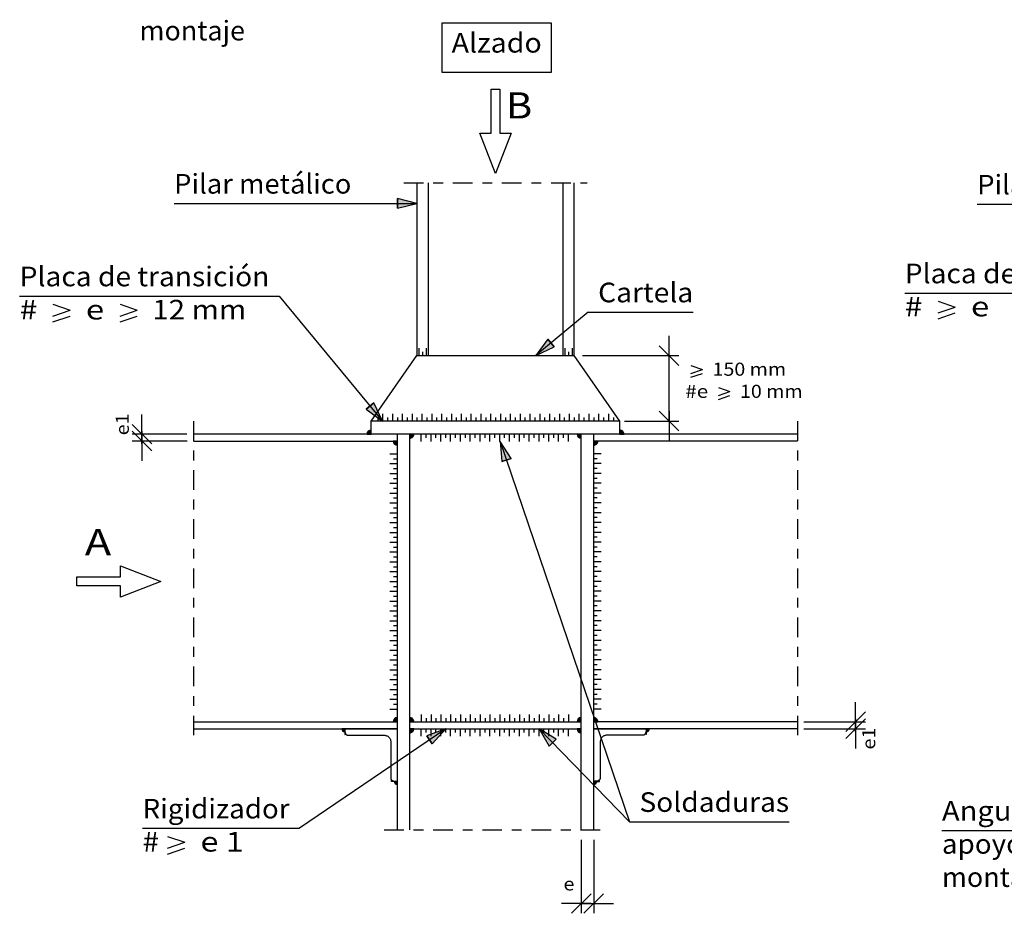
# Model space of a CAD drawing. Units: millimetres. Extents: x 8.5 to 71.5, y 475 to 518.1.
# Drawn here: x 50.7 to 60.7, y 498.4 to 507.5 of the extents above; entities that cross this region are included whole.
import ezdxf
from ezdxf.enums import TextEntityAlignment as Align

# ---------------------------------------------------------------- set-up
doc = ezdxf.new("R2010")
doc.units = ezdxf.units.MM
doc.linetypes.add('DASHDOT', pattern=[0.4, 0.2, -0.1, 0, -0.1])
doc.layers.add('0-CYPE1', color=2, linetype='Continuous')
doc.layers.add('0-CYPE2', color=4, linetype='Continuous')
doc.styles.add('CYPETXT', font='romans', dxfattribs={"height": 0.2})

msp = doc.modelspace()

# ---------------------------------------------------------------- hatches: boundary and pattern name
at = {"layer": '0-CYPE1'}
h = msp.add_hatch(color=256, dxfattribs=at)
edge = h.paths.add_edge_path(flags=0)
edge.add_line((54.233, 503.318), (54.233, 503.36))
edge.add_arc((54.233, 503.318), 0.0422, 90, 180)
edge.add_line((54.191, 503.318), (54.233, 503.318))
h = msp.add_hatch(color=256, dxfattribs=at)
edge = h.paths.add_edge_path(flags=0)
edge.add_line((56.766, 503.318), (56.809, 503.318))
edge.add_arc((56.766, 503.318), 0.0422, 359.9954, 449.9955)
edge.add_line((56.766, 503.36), (56.766, 503.318))
h = msp.add_hatch(color=256, dxfattribs=at)
edge = h.paths.add_edge_path(flags=0)
edge.add_line((54.5, 503.247), (54.458, 503.247))
edge.add_arc((54.5, 503.247), 0.0422, 180, 270)
edge.add_line((54.5, 503.205), (54.5, 503.247))
h = msp.add_hatch(color=256, dxfattribs=at)
edge = h.paths.add_edge_path(flags=0)
edge.add_line((54.626, 503.318), (54.626, 503.276))
edge.add_arc((54.626, 503.318), 0.0422, 270.0045, 360.0046)
edge.add_line((54.669, 503.318), (54.626, 503.318))
h = msp.add_hatch(color=256, dxfattribs=at)
edge = h.paths.add_edge_path(flags=0)
edge.add_line((56.373, 503.318), (56.331, 503.318))
edge.add_arc((56.373, 503.318), 0.0422, 180, 270)
edge.add_line((56.373, 503.276), (56.373, 503.318))
h = msp.add_hatch(color=256, dxfattribs=at)
edge = h.paths.add_edge_path(flags=0)
edge.add_line((56.5, 503.247), (56.5, 503.205))
edge.add_arc((56.5, 503.247), 0.0422, 270.0045, 360.0046)
edge.add_line((56.542, 503.247), (56.5, 503.247))
h = msp.add_hatch(color=256, dxfattribs=at)
edge = h.paths.add_edge_path(flags=0)
edge.add_line((54.5, 500.389), (54.5, 500.432))
edge.add_arc((54.5, 500.389), 0.0422, 90, 180)
edge.add_line((54.458, 500.389), (54.5, 500.389))
h = msp.add_hatch(color=256, dxfattribs=at)
edge = h.paths.add_edge_path(flags=0)
edge.add_line((54.626, 500.389), (54.669, 500.389))
edge.add_arc((54.626, 500.389), 0.0422, 359.9954, 449.9955)
edge.add_line((54.626, 500.432), (54.626, 500.389))
h = msp.add_hatch(color=256, dxfattribs=at)
edge = h.paths.add_edge_path(flags=0)
edge.add_line((56.373, 500.389), (56.373, 500.432))
edge.add_arc((56.373, 500.389), 0.0422, 90, 180)
edge.add_line((56.331, 500.389), (56.373, 500.389))
h = msp.add_hatch(color=256, dxfattribs=at)
edge = h.paths.add_edge_path(flags=0)
edge.add_line((56.5, 500.389), (56.542, 500.389))
edge.add_arc((56.5, 500.389), 0.0422, 359.9954, 449.9955)
edge.add_line((56.5, 500.432), (56.5, 500.389))
h = msp.add_hatch(color=256, dxfattribs=at)
edge = h.paths.add_edge_path(flags=0)
edge.add_line((53.964, 500.318), (53.934, 500.318))
edge.add_arc((53.964, 500.318), 0.0296, 180.0064, 270.0065)
edge.add_line((53.964, 500.289), (53.964, 500.318))
for points in [[(53.964, 500.271), (53.969, 500.272), (53.964, 500.291)], [(53.964, 500.259), (53.978, 500.261), (53.969, 500.272), (53.964, 500.271)], [(57.036, 500.259), (57.022, 500.261), (57.031, 500.272), (57.036, 500.271)], [(57.036, 500.271), (57.031, 500.272), (57.036, 500.291)], [(54.441, 499.781), (54.442, 499.796), (54.454, 499.786), (54.453, 499.781)], [(54.453, 499.781), (54.454, 499.786), (54.473, 499.781)], [(56.547, 499.781), (56.546, 499.786), (56.526, 499.781)], [(56.559, 499.781), (56.557, 499.796), (56.546, 499.786), (56.547, 499.781)]]:
    msp.add_hatch(color=256, dxfattribs=at).paths.add_polyline_path(points, flags=0)
h = msp.add_hatch(color=256, dxfattribs=at)
edge = h.paths.add_edge_path(flags=0)
edge.add_line((54.626, 500.318), (54.626, 500.276))
edge.add_arc((54.626, 500.318), 0.0422, 270.0045, 360.0046)
edge.add_line((54.669, 500.318), (54.626, 500.318))
h = msp.add_hatch(color=256, dxfattribs=at)
edge = h.paths.add_edge_path(flags=0)
edge.add_line((56.373, 500.318), (56.331, 500.318))
edge.add_arc((56.373, 500.318), 0.0422, 180, 270)
edge.add_line((56.373, 500.276), (56.373, 500.318))
h = msp.add_hatch(color=256, dxfattribs=at)
edge = h.paths.add_edge_path(flags=0)
edge.add_line((57.036, 500.318), (57.036, 500.289))
edge.add_arc((57.036, 500.318), 0.0296, 269.9935, 359.9936)
edge.add_line((57.065, 500.318), (57.036, 500.318))
h = msp.add_hatch(color=256, dxfattribs=at)
edge = h.paths.add_edge_path(flags=0)
edge.add_line((54.5, 499.781), (54.47, 499.781))
edge.add_arc((54.5, 499.781), 0.0296, 180.0064, 270.0065)
edge.add_line((54.5, 499.752), (54.5, 499.781))
h = msp.add_hatch(color=256, dxfattribs=at)
edge = h.paths.add_edge_path(flags=0)
edge.add_line((56.5, 499.781), (56.5, 499.752))
edge.add_arc((56.5, 499.781), 0.0296, 270, 360)
edge.add_line((56.529, 499.781), (56.5, 499.781))
at = {"layer": '0-CYPE2'}
for points in [[(54.5, 505.618), (54.7, 505.668), (54.5, 505.718)], [(56.033, 504.284), (55.911, 504.118), (56.097, 504.207)], [(54.184, 503.574), (54.35, 503.451), (54.261, 503.637)], [(55.659, 503.07), (55.547, 503.243), (55.564, 503.038)], [(54.856, 500.164), (54.993, 500.318), (54.8, 500.247)], [(56.119, 500.21), (55.943, 500.318), (56.047, 500.14)]]:
    msp.add_hatch(color=256, dxfattribs=at).paths.add_polyline_path(points, flags=0)

# ---------------------------------------------------------------- linework, layer by layer
at = {"layer": '0-CYPE1', "linetype": 'DASHDOT'}
for p, q in [((54.566, 505.879), (56.433, 505.879)), ((52.425, 503.451), (52.425, 500.185)), ((58.575, 503.451), (58.575, 500.185)), ((54.366, 499.288), (56.633, 499.288))]:
    msp.add_line(p, q, dxfattribs=at)
at = {"layer": '0-CYPE1'}
for p, q in [((52.226, 505.668), (54.132, 505.668)), ((54.132, 505.668), (54.7, 505.668)), ((60.406, 505.659), (62.312, 505.659)), ((59.668, 504.755), (62.312, 504.755)), ((50.653, 504.724), (53.297, 504.724)), ((53.297, 504.724), (54.35, 503.451)), ((60.007, 504.673), (60.181, 504.613)), ((50.992, 504.641), (51.166, 504.581)), ((50.992, 504.521), (51.166, 504.581)), ((51.676, 504.641), (51.85, 504.581)), ((51.676, 504.521), (51.85, 504.581)), ((56.445, 504.561), (55.911, 504.118)), ((56.445, 504.561), (57.514, 504.561)), ((60.007, 504.553), (60.181, 504.613)), ((60.007, 504.493), (60.181, 504.553)), ((50.992, 504.461), (51.166, 504.521)), ((51.676, 504.461), (51.85, 504.521)), ((57.267, 504.018), (57.267, 504.318)), ((54.719, 504.193), (54.719, 504.118)), ((54.757, 504.156), (54.757, 504.118)), ((54.794, 504.193), (54.794, 504.118)), ((56.206, 504.193), (56.206, 504.118)), ((56.243, 504.156), (56.243, 504.118)), ((56.281, 504.193), (56.281, 504.118)), ((57.167, 504.218), (57.367, 504.018)), ((56.387, 504.118), (57.367, 504.118)), ((57.267, 503.451), (57.267, 504.118)), ((57.491, 504.017), (57.607, 503.977)), ((57.491, 503.937), (57.607, 503.977)), ((57.491, 503.897), (57.607, 503.937)), ((57.771, 503.792), (57.887, 503.752)), ((57.771, 503.712), (57.887, 503.752)), ((57.771, 503.672), (57.887, 503.712)), ((57.167, 503.551), (57.367, 503.351)), ((57.267, 503.551), (57.267, 503.251)), ((51.899, 503.218), (51.899, 503.518)), ((54.3, 503.489), (54.3, 503.451)), ((54.35, 503.526), (54.35, 503.451)), ((54.4, 503.489), (54.4, 503.451)), ((54.45, 503.526), (54.45, 503.451)), ((54.5, 503.489), (54.5, 503.451)), ((54.55, 503.526), (54.55, 503.451)), ((54.6, 503.489), (54.6, 503.451)), ((54.65, 503.526), (54.65, 503.451)), ((54.7, 503.489), (54.7, 503.451)), ((54.75, 503.526), (54.75, 503.451)), ((54.8, 503.489), (54.8, 503.451)), ((54.85, 503.526), (54.85, 503.451)), ((54.9, 503.489), (54.9, 503.451)), ((54.95, 503.526), (54.95, 503.451)), ((55, 503.489), (55, 503.451)), ((55.05, 503.526), (55.05, 503.451)), ((55.1, 503.489), (55.1, 503.451)), ((55.15, 503.526), (55.15, 503.451)), ((55.2, 503.489), (55.2, 503.451)), ((55.25, 503.526), (55.25, 503.451)), ((55.3, 503.489), (55.3, 503.451)), ((55.35, 503.526), (55.35, 503.451)), ((55.4, 503.489), (55.4, 503.451)), ((55.45, 503.526), (55.45, 503.451)), ((55.5, 503.489), (55.5, 503.451)), ((55.55, 503.526), (55.55, 503.451)), ((55.6, 503.489), (55.6, 503.451)), ((55.65, 503.526), (55.65, 503.451)), ((55.7, 503.489), (55.7, 503.451)), ((55.75, 503.526), (55.75, 503.451)), ((55.8, 503.489), (55.8, 503.451)), ((55.85, 503.526), (55.85, 503.451)), ((55.9, 503.489), (55.9, 503.451)), ((55.95, 503.526), (55.95, 503.451)), ((56, 503.489), (56, 503.451)), ((56.05, 503.526), (56.05, 503.451)), ((56.1, 503.489), (56.1, 503.451)), ((56.15, 503.526), (56.15, 503.451)), ((56.2, 503.489), (56.2, 503.451)), ((56.25, 503.526), (56.25, 503.451)), ((56.3, 503.489), (56.3, 503.451)), ((56.35, 503.526), (56.35, 503.451)), ((56.4, 503.489), (56.4, 503.451)), ((56.45, 503.526), (56.45, 503.451)), ((56.5, 503.489), (56.5, 503.451)), ((56.55, 503.526), (56.55, 503.451)), ((56.6, 503.489), (56.6, 503.451)), ((56.65, 503.526), (56.65, 503.451)), ((56.7, 503.489), (56.7, 503.451)), ((56.813, 503.451), (57.367, 503.451)), ((51.799, 503.418), (51.999, 503.218)), ((51.799, 503.347), (51.999, 503.147)), ((51.899, 503.347), (51.899, 503.047)), ((54.233, 503.318), (54.233, 503.36)), ((56.766, 503.36), (56.766, 503.318)), ((52.355, 503.318), (51.799, 503.318)), ((52.358, 503.247), (51.799, 503.247)), ((51.899, 503.318), (51.899, 503.247)), ((54.191, 503.318), (54.233, 503.318)), ((54.5, 503.247), (54.458, 503.247)), ((54.5, 503.205), (54.5, 503.247)), ((54.626, 503.318), (54.626, 503.276)), ((54.669, 503.318), (54.626, 503.318)), ((54.743, 503.243), (54.743, 503.318)), ((54.793, 503.281), (54.793, 503.318)), ((54.843, 503.243), (54.843, 503.318)), ((54.893, 503.281), (54.893, 503.318)), ((54.943, 503.243), (54.943, 503.318)), ((54.993, 503.281), (54.993, 503.318)), ((55.043, 503.243), (55.043, 503.318)), ((55.093, 503.281), (55.093, 503.318)), ((55.143, 503.243), (55.143, 503.318)), ((55.193, 503.281), (55.193, 503.318)), ((55.243, 503.243), (55.243, 503.318)), ((55.293, 503.281), (55.293, 503.318)), ((55.343, 503.243), (55.343, 503.318)), ((55.393, 503.281), (55.393, 503.318)), ((55.443, 503.243), (55.443, 503.318)), ((55.493, 503.281), (55.493, 503.318)), ((55.543, 503.243), (55.543, 503.318)), ((55.593, 503.281), (55.593, 503.318)), ((55.643, 503.243), (55.643, 503.318)), ((55.693, 503.281), (55.693, 503.318)), ((55.743, 503.243), (55.743, 503.318)), ((55.793, 503.281), (55.793, 503.318)), ((55.843, 503.243), (55.843, 503.318)), ((55.893, 503.281), (55.893, 503.318)), ((55.943, 503.243), (55.943, 503.318)), ((55.993, 503.281), (55.993, 503.318)), ((56.043, 503.243), (56.043, 503.318)), ((56.093, 503.281), (56.093, 503.318)), ((56.143, 503.243), (56.143, 503.318)), ((56.193, 503.281), (56.193, 503.318)), ((56.243, 503.243), (56.243, 503.318)), ((56.373, 503.318), (56.331, 503.318)), ((56.373, 503.276), (56.373, 503.318)), ((56.5, 503.247), (56.5, 503.205)), ((56.542, 503.247), (56.5, 503.247)), ((56.766, 503.318), (56.809, 503.318)), ((55.547, 503.243), (56.866, 499.371)), ((54.425, 503.118), (54.5, 503.118)), ((54.462, 503.068), (54.5, 503.068)), ((56.575, 503.118), (56.5, 503.118)), ((56.537, 503.068), (56.5, 503.068)), ((54.425, 503.018), (54.5, 503.018)), ((54.462, 502.968), (54.5, 502.968)), ((56.575, 503.018), (56.5, 503.018)), ((56.537, 502.968), (56.5, 502.968)), ((54.425, 502.918), (54.5, 502.918)), ((54.462, 502.868), (54.5, 502.868)), ((56.575, 502.918), (56.5, 502.918)), ((56.537, 502.868), (56.5, 502.868)), ((54.425, 502.818), (54.5, 502.818)), ((54.462, 502.768), (54.5, 502.768)), ((56.575, 502.818), (56.5, 502.818)), ((56.537, 502.768), (56.5, 502.768)), ((54.425, 502.718), (54.5, 502.718)), ((54.462, 502.668), (54.5, 502.668)), ((56.575, 502.718), (56.5, 502.718)), ((56.537, 502.668), (56.5, 502.668)), ((54.425, 502.618), (54.5, 502.618)), ((54.462, 502.568), (54.5, 502.568)), ((56.575, 502.618), (56.5, 502.618)), ((56.537, 502.568), (56.5, 502.568)), ((54.425, 502.518), (54.5, 502.518)), ((54.462, 502.468), (54.5, 502.468)), ((56.575, 502.518), (56.5, 502.518)), ((56.537, 502.468), (56.5, 502.468)), ((54.425, 502.418), (54.5, 502.418)), ((54.462, 502.368), (54.5, 502.368)), ((56.575, 502.418), (56.5, 502.418)), ((56.537, 502.368), (56.5, 502.368)), ((54.425, 502.318), (54.5, 502.318)), ((54.462, 502.268), (54.5, 502.268)), ((56.575, 502.318), (56.5, 502.318)), ((56.537, 502.268), (56.5, 502.268)), ((54.425, 502.218), (54.5, 502.218)), ((54.462, 502.168), (54.5, 502.168)), ((56.575, 502.218), (56.5, 502.218)), ((56.537, 502.168), (56.5, 502.168)), ((54.425, 502.118), (54.5, 502.118)), ((54.462, 502.068), (54.5, 502.068)), ((56.575, 502.118), (56.5, 502.118)), ((56.537, 502.068), (56.5, 502.068)), ((54.425, 502.018), (54.5, 502.018)), ((54.462, 501.968), (54.5, 501.968)), ((56.575, 502.018), (56.5, 502.018)), ((56.537, 501.968), (56.5, 501.968)), ((54.425, 501.918), (54.5, 501.918)), ((54.462, 501.868), (54.5, 501.868)), ((56.575, 501.918), (56.5, 501.918)), ((56.537, 501.868), (56.5, 501.868)), ((54.425, 501.818), (54.5, 501.818)), ((54.462, 501.768), (54.5, 501.768)), ((56.575, 501.818), (56.5, 501.818)), ((56.537, 501.768), (56.5, 501.768)), ((54.425, 501.718), (54.5, 501.718)), ((54.462, 501.668), (54.5, 501.668)), ((56.575, 501.718), (56.5, 501.718)), ((56.537, 501.668), (56.5, 501.668)), ((54.425, 501.618), (54.5, 501.618)), ((54.462, 501.568), (54.5, 501.568)), ((56.575, 501.618), (56.5, 501.618)), ((56.537, 501.568), (56.5, 501.568)), ((54.425, 501.518), (54.5, 501.518)), ((54.462, 501.468), (54.5, 501.468)), ((56.575, 501.518), (56.5, 501.518)), ((56.537, 501.468), (56.5, 501.468)), ((54.425, 501.418), (54.5, 501.418)), ((54.462, 501.368), (54.5, 501.368)), ((56.575, 501.418), (56.5, 501.418)), ((56.537, 501.368), (56.5, 501.368)), ((54.425, 501.318), (54.5, 501.318)), ((54.462, 501.268), (54.5, 501.268)), ((56.575, 501.318), (56.5, 501.318)), ((56.537, 501.268), (56.5, 501.268)), ((54.425, 501.218), (54.5, 501.218)), ((54.462, 501.168), (54.5, 501.168)), ((56.575, 501.218), (56.5, 501.218)), ((56.537, 501.168), (56.5, 501.168)), ((54.425, 501.118), (54.5, 501.118)), ((54.462, 501.068), (54.5, 501.068)), ((56.575, 501.118), (56.5, 501.118)), ((56.537, 501.068), (56.5, 501.068)), ((54.425, 501.018), (54.5, 501.018)), ((54.462, 500.968), (54.5, 500.968)), ((56.575, 501.018), (56.5, 501.018)), ((56.537, 500.968), (56.5, 500.968)), ((54.425, 500.918), (54.5, 500.918)), ((54.462, 500.868), (54.5, 500.868)), ((56.575, 500.918), (56.5, 500.918)), ((56.537, 500.868), (56.5, 500.868)), ((54.425, 500.818), (54.5, 500.818)), ((54.462, 500.768), (54.5, 500.768)), ((56.575, 500.818), (56.5, 500.818)), ((56.537, 500.768), (56.5, 500.768)), ((54.425, 500.718), (54.5, 500.718)), ((54.462, 500.668), (54.5, 500.668)), ((56.575, 500.718), (56.5, 500.718)), ((56.537, 500.668), (56.5, 500.668)), ((54.425, 500.618), (54.5, 500.618)), ((54.462, 500.568), (54.5, 500.568)), ((56.575, 500.618), (56.5, 500.618)), ((56.537, 500.568), (56.5, 500.568)), ((59.168, 500.289), (59.168, 500.589)), ((54.425, 500.518), (54.5, 500.518)), ((54.743, 500.464), (54.743, 500.389)), ((54.843, 500.464), (54.843, 500.389)), ((54.943, 500.464), (54.943, 500.389)), ((55.043, 500.464), (55.043, 500.389)), ((55.143, 500.464), (55.143, 500.389)), ((55.243, 500.464), (55.243, 500.389)), ((55.343, 500.464), (55.343, 500.389)), ((55.443, 500.464), (55.443, 500.389)), ((55.543, 500.464), (55.543, 500.389)), ((55.643, 500.464), (55.643, 500.389)), ((55.743, 500.464), (55.743, 500.389)), ((55.843, 500.464), (55.843, 500.389)), ((55.943, 500.464), (55.943, 500.389)), ((56.043, 500.464), (56.043, 500.389)), ((56.143, 500.464), (56.143, 500.389)), ((56.243, 500.464), (56.243, 500.389)), ((56.575, 500.518), (56.5, 500.518)), ((59.268, 500.489), (59.068, 500.289)), ((54.458, 500.389), (54.5, 500.389)), ((54.5, 500.389), (54.5, 500.432)), ((54.626, 500.432), (54.626, 500.389)), ((54.626, 500.389), (54.669, 500.389)), ((54.793, 500.427), (54.793, 500.389)), ((54.893, 500.427), (54.893, 500.389)), ((54.993, 500.427), (54.993, 500.389)), ((55.093, 500.427), (55.093, 500.389)), ((55.193, 500.427), (55.193, 500.389)), ((55.293, 500.427), (55.293, 500.389)), ((55.393, 500.427), (55.393, 500.389)), ((55.493, 500.427), (55.493, 500.389)), ((55.593, 500.427), (55.593, 500.389)), ((55.693, 500.427), (55.693, 500.389)), ((55.793, 500.427), (55.793, 500.389)), ((55.893, 500.427), (55.893, 500.389)), ((55.993, 500.427), (55.993, 500.389)), ((56.093, 500.427), (56.093, 500.389)), ((56.193, 500.427), (56.193, 500.389)), ((56.331, 500.389), (56.373, 500.389)), ((56.373, 500.389), (56.373, 500.432)), ((56.5, 500.432), (56.5, 500.389)), ((56.5, 500.389), (56.542, 500.389)), ((58.641, 500.389), (59.268, 500.389)), ((59.268, 500.418), (59.068, 500.218)), ((59.168, 500.418), (59.168, 500.118)), ((59.168, 500.389), (59.168, 500.318)), ((54.993, 500.318), (53.502, 499.304)), ((53.964, 500.318), (53.934, 500.318)), ((53.964, 500.289), (53.964, 500.318)), ((54.626, 500.318), (54.626, 500.276)), ((54.669, 500.318), (54.626, 500.318)), ((54.743, 500.243), (54.743, 500.318)), ((54.793, 500.281), (54.793, 500.318)), ((54.843, 500.243), (54.843, 500.318)), ((54.893, 500.281), (54.893, 500.318)), ((54.943, 500.243), (54.943, 500.318)), ((54.993, 500.281), (54.993, 500.318)), ((55.043, 500.243), (55.043, 500.318)), ((55.093, 500.281), (55.093, 500.318)), ((55.143, 500.243), (55.143, 500.318)), ((55.193, 500.281), (55.193, 500.318)), ((55.243, 500.243), (55.243, 500.318)), ((55.293, 500.281), (55.293, 500.318)), ((55.343, 500.243), (55.343, 500.318)), ((55.393, 500.281), (55.393, 500.318)), ((55.443, 500.243), (55.443, 500.318)), ((55.493, 500.281), (55.493, 500.318)), ((55.543, 500.243), (55.543, 500.318)), ((55.593, 500.281), (55.593, 500.318)), ((55.643, 500.243), (55.643, 500.318)), ((55.693, 500.281), (55.693, 500.318)), ((55.743, 500.243), (55.743, 500.318)), ((55.793, 500.281), (55.793, 500.318)), ((55.843, 500.243), (55.843, 500.318)), ((55.893, 500.281), (55.893, 500.318)), ((55.943, 500.243), (55.943, 500.318)), ((56.866, 499.371), (55.943, 500.318)), ((55.993, 500.281), (55.993, 500.318)), ((56.043, 500.243), (56.043, 500.318)), ((56.093, 500.281), (56.093, 500.318)), ((56.143, 500.243), (56.143, 500.318)), ((56.193, 500.281), (56.193, 500.318)), ((56.243, 500.243), (56.243, 500.318)), ((56.373, 500.318), (56.331, 500.318)), ((56.373, 500.276), (56.373, 500.318)), ((57.036, 500.318), (57.036, 500.289)), ((57.065, 500.318), (57.036, 500.318)), ((58.641, 500.318), (59.268, 500.318)), ((54.5, 499.781), (54.47, 499.781)), ((54.5, 499.752), (54.5, 499.781)), ((56.5, 499.781), (56.5, 499.752)), ((56.529, 499.781), (56.5, 499.781)), ((56.866, 499.371), (58.49, 499.371)), ((51.905, 499.304), (53.502, 499.304)), ((60.047, 499.282), (62.904, 499.282)), ((52.16, 499.222), (52.334, 499.162)), ((52.16, 499.102), (52.334, 499.162)), ((56.373, 499.185), (56.373, 498.438)), ((56.5, 499.185), (56.5, 498.438)), ((52.16, 499.042), (52.334, 499.102)), ((56.273, 498.438), (56.473, 498.638)), ((56.4, 498.438), (56.6, 498.638)), ((56.473, 498.538), (56.173, 498.538)), ((56.373, 498.538), (56.5, 498.538)), ((56.4, 498.538), (56.7, 498.538))]:
    msp.add_line(p, q, dxfattribs=at)
for points in [[(54.953, 507.504), (54.953, 507.004), (56.071, 507.004), (56.071, 507.504), (54.953, 507.504)], [(55.454, 506.83), (55.545, 506.83), (55.545, 506.385), (55.66, 506.385), (55.5, 505.974), (55.34, 506.385), (55.454, 506.385), (55.454, 506.83)], [(51.235, 501.772), (51.235, 501.864), (51.68, 501.864), (51.68, 501.978), (52.092, 501.818), (51.68, 501.658), (51.68, 501.772), (51.235, 501.772)], [(53.964, 500.271), (53.969, 500.272), (53.964, 500.291)], [(53.964, 500.259), (53.978, 500.261), (53.969, 500.272), (53.964, 500.271)], [(57.036, 500.259), (57.022, 500.261), (57.031, 500.272), (57.036, 500.271)], [(57.036, 500.271), (57.031, 500.272), (57.036, 500.291)], [(54.441, 499.781), (54.442, 499.796), (54.454, 499.786), (54.453, 499.781)], [(54.453, 499.781), (54.454, 499.786), (54.473, 499.781)], [(56.547, 499.781), (56.546, 499.786), (56.526, 499.781)], [(56.559, 499.781), (56.557, 499.796), (56.546, 499.786), (56.547, 499.781)]]:
    msp.add_lwpolyline(points, close=True, dxfattribs=at)
for centre, radius, start, end in [((54.233, 503.318), 0.0422, 90, 180), ((56.766, 503.318), 0.0422, 359.9954, 89.9955), ((54.5, 503.247), 0.0422, 180, 270), ((54.626, 503.318), 0.0422, 270.0045, 0.0046), ((56.373, 503.318), 0.0422, 180, 270), ((56.5, 503.247), 0.0422, 270.0045, 0.0046), ((54.5, 500.389), 0.0422, 90, 180), ((54.626, 500.389), 0.0422, 359.9954, 89.9955), ((56.373, 500.389), 0.0422, 90, 180), ((56.5, 500.389), 0.0422, 359.9954, 89.9955), ((53.964, 500.318), 0.0296, 180.0064, 270.0065), ((54.626, 500.318), 0.0422, 270.0045, 0.0046), ((56.373, 500.318), 0.0422, 180, 270), ((57.036, 500.318), 0.0296, 269.9935, 359.9936), ((54.5, 499.781), 0.0296, 180.0064, 270.0065), ((56.5, 499.781), 0.0296, 270, 0)]:
    msp.add_arc(centre, radius, start, end, dxfattribs=at)
at = {"layer": '0-CYPE2'}
for p, q in [((54.7, 505.879), (54.7, 504.118)), ((54.813, 505.879), (54.813, 504.118)), ((56.186, 505.879), (56.186, 504.118)), ((56.3, 504.118), (56.3, 505.879)), ((54.233, 503.451), (54.7, 504.118)), ((54.7, 504.118), (56.3, 504.118)), ((56.766, 503.451), (56.3, 504.118)), ((54.233, 503.318), (54.233, 503.451)), ((56.766, 503.451), (54.233, 503.451)), ((56.766, 503.318), (56.766, 503.451)), ((58.575, 503.318), (52.425, 503.318)), ((52.425, 503.247), (54.5, 503.247)), ((54.5, 499.288), (54.5, 503.318)), ((54.626, 499.288), (54.626, 503.318)), ((56.373, 499.288), (56.373, 503.318)), ((56.5, 499.288), (56.5, 503.318)), ((58.575, 503.247), (56.5, 503.247)), ((52.425, 500.389), (54.5, 500.389)), ((54.626, 500.389), (56.373, 500.389)), ((58.575, 500.389), (56.5, 500.389)), ((52.425, 500.318), (54.5, 500.318)), ((54.626, 500.318), (56.373, 500.318)), ((58.575, 500.318), (56.5, 500.318))]:
    msp.add_line(p, q, dxfattribs=at)
for points in [[(54.5, 505.618), (54.7, 505.668), (54.5, 505.718)], [(56.033, 504.284), (55.911, 504.118), (56.097, 504.207)], [(54.184, 503.574), (54.35, 503.451), (54.261, 503.637)], [(55.659, 503.07), (55.547, 503.243), (55.564, 503.038)], [(54.433, 500.185), (54.433, 499.818), (54.433, 499.815), (54.434, 499.812), (54.434, 499.809), (54.435, 499.806), (54.437, 499.803), (54.438, 499.801), (54.44, 499.798), (54.442, 499.796), (54.444, 499.794), (54.446, 499.792), (54.449, 499.79), (54.452, 499.788), (54.454, 499.787), (54.457, 499.786), (54.46, 499.785), (54.463, 499.785), (54.466, 499.785), (54.5, 499.785), (54.5, 500.318), (53.966, 500.318), (53.966, 500.285), (53.967, 500.282), (53.967, 500.279), (53.968, 500.276), (53.969, 500.273), (53.97, 500.27), (53.971, 500.267), (53.973, 500.265), (53.975, 500.262), (53.977, 500.26), (53.98, 500.258), (53.982, 500.256), (53.985, 500.255), (53.988, 500.254), (53.991, 500.253), (53.994, 500.252), (53.997, 500.252), (54, 500.251), (54.366, 500.251), (54.373, 500.251), (54.379, 500.25), (54.385, 500.249), (54.39, 500.247), (54.396, 500.244), (54.402, 500.241), (54.407, 500.238), (54.411, 500.234), (54.416, 500.23), (54.42, 500.225), (54.423, 500.22), (54.426, 500.215), (54.429, 500.209), (54.431, 500.203), (54.432, 500.197), (54.433, 500.191), (54.433, 500.185)], [(54.856, 500.164), (54.993, 500.318), (54.8, 500.247)], [(56.119, 500.21), (55.943, 500.318), (56.047, 500.14)], [(56.566, 500.185), (56.566, 499.818), (56.566, 499.815), (56.566, 499.812), (56.565, 499.809), (56.564, 499.806), (56.563, 499.803), (56.561, 499.801), (56.56, 499.798), (56.558, 499.796), (56.556, 499.794), (56.553, 499.792), (56.551, 499.79), (56.548, 499.788), (56.545, 499.787), (56.542, 499.786), (56.539, 499.785), (56.536, 499.785), (56.533, 499.785), (56.5, 499.785), (56.5, 500.318), (57.033, 500.318), (57.033, 500.285), (57.033, 500.282), (57.033, 500.279), (57.032, 500.276), (57.031, 500.273), (57.03, 500.27), (57.028, 500.267), (57.026, 500.265), (57.024, 500.262), (57.022, 500.26), (57.02, 500.258), (57.017, 500.256), (57.015, 500.255), (57.012, 500.254), (57.009, 500.253), (57.006, 500.252), (57.003, 500.252), (57, 500.251), (56.633, 500.251), (56.627, 500.251), (56.621, 500.25), (56.615, 500.249), (56.609, 500.247), (56.603, 500.244), (56.598, 500.241), (56.593, 500.238), (56.588, 500.234), (56.584, 500.23), (56.58, 500.225), (56.576, 500.22), (56.573, 500.215), (56.571, 500.209), (56.569, 500.203), (56.568, 500.197), (56.567, 500.191), (56.566, 500.185)]]:
    msp.add_lwpolyline(points, close=True, dxfattribs=at)
for points in [[(54.5, 505.618), (54.5, 505.718)], [(56.033, 504.284), (56.097, 504.207)], [(54.184, 503.574), (54.261, 503.637)], [(55.659, 503.07), (55.564, 503.038)], [(54.856, 500.164), (54.8, 500.247)], [(56.119, 500.21), (56.047, 500.14)]]:
    msp.add_lwpolyline(points, dxfattribs=at)

# ---------------------------------------------------------------- texts
at = {"layer": '0-CYPE1', "style": 'CYPETXT'}
for s, height, width, p, p2 in [('montaje', 0.2, 0.909435, (51.874, 507.328), (52.948, 507.328)), ('Alzado', 0.2, 0.993711, (55.053, 507.204), (55.971, 507.204)), ('B', 0.267, 1.1725, (55.606, 506.533), (55.874, 506.533)), ('Pilar metálico', 0.2, 0.86589, (52.226, 505.768), (54.032, 505.768)), ('Pilar metálico', 0.2, 0.86589, (60.406, 505.759), (62.212, 505.759)), ('Placa de transición', 0.2, 0.856154, (50.653, 504.824), (53.197, 504.824)), ('Placa de transición', 0.2, 0.856154, (59.668, 504.855), (62.212, 504.855)), ('Cartela', 0.2, 0.959858, (56.545, 504.661), (57.514, 504.661)), ('# ', 0.2, 0.63, (50.653, 504.486), (50.905, 504.486)), (' 12 mm ', 0.2, 0.703436, (51.937, 504.486), (53.029, 504.486)), ('# ', 0.2, 0.63, (59.668, 504.518), (59.92, 504.518)), (' e ', 0.2, 0.588, (60.268, 504.518), (60.604, 504.518)), (' e ', 0.2, 0.588, (51.253, 504.486), (51.589, 504.486)), (' 150 mm ', 0.1333, 0.722951, (57.665, 503.913), (58.505, 503.913)), ('#e ', 0.1333, 0.735, (57.433, 503.688), (57.713, 503.688)), (' 10 mm ', 0.1333, 0.703436, (57.945, 503.688), (58.673, 503.688)), ('A', 0.267, 1.241471, (51.317, 502.085), (51.585, 502.085)), ('Soldaduras', 0.2, 0.946864, (56.966, 499.471), (58.49, 499.471)), ('Rigidizador', 0.2, 0.930089, (51.905, 499.404), (53.402, 499.404)), ('Angular 80x80x8 de', 0.2, 0.863585, (60.047, 499.382), (62.72, 499.382)), ('#', 0.2, 0.98, (51.905, 499.067), (52.073, 499.067)), (' e 1 ', 0.2, 0.611287, (52.421, 499.067), (53.009, 499.067)), ('apoyo provisional en', 0.2, 0.871943, (60.047, 499.045), (62.804, 499.045)), ('montaje', 0.2, 0.909435, (60.047, 498.707), (61.121, 498.707)), ('e', 0.133, 1.176, (56.192, 498.671), (56.304, 498.671))]:
    msp.add_text(s, height=height, dxfattribs=dict(at, width=width)).set_placement(p, p2, align=Align.FIT)
at = {"layer": '0-CYPE1', "style": 'CYPETXT', "width": 1.216552}
for p, p2 in [((51.765, 503.306), (51.765, 503.53)), ((59.368, 500.106), (59.368, 500.33))]:
    msp.add_text('e1', height=0.1333, rotation=90, dxfattribs=at).set_placement(p, p2, align=Align.FIT)

doc.saveas('drawing.dxf')
